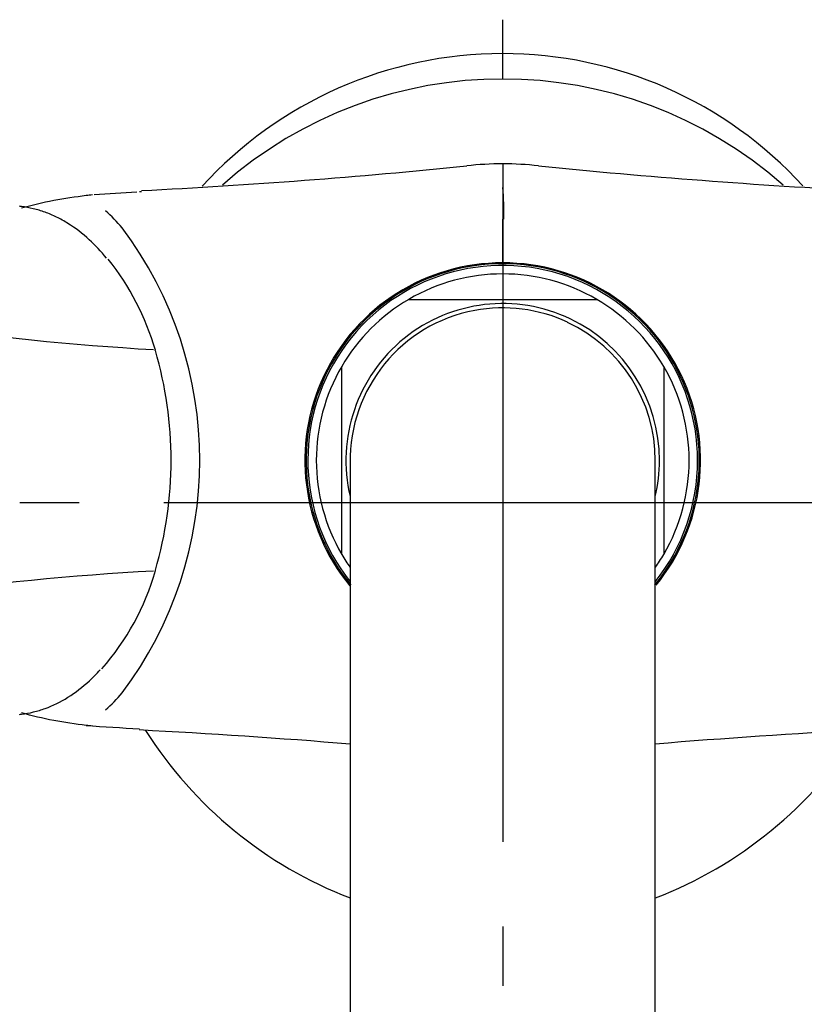
# Model space of a CAD drawing. Units: millimetres. Extents: x -18 to 559, y -18 to 720.
# Drawn here: x 83 to 130, y 252 to 310 of the extents above; entities that cross this region are included whole.
import ezdxf
from ezdxf.lldxf.tags import DXFTag

# ---------------------------------------------------------------- set-up
doc = ezdxf.new("R2010")
doc.units = ezdxf.units.MM
for name, color, linetype in [('$DDT_AUDIT_GENERATED_(272)', 7, 'Continuous'), ('$DDT_AUDIT_GENERATED_(351)', 7, 'Continuous'), ('$DDT_AUDIT_GENERATED_(63B)', 7, 'Continuous'), ('$DDT_AUDIT_GENERATED_(77)', 7, 'Continuous'), ('$DDT_AUDIT_GENERATED_(94)', 7, 'Continuous'), ('$DDT_AUDIT_GENERATED_(B3F)', 7, 'Continuous'), ('Default', 7, 'Continuous')]:
    doc.layers.add(name, color=color, linetype=linetype)
tags = doc.linetypes.add('CENTER2', pattern=[28.575, 19.05, -3.175, 3.175, -3.175]).pattern_tags.tags
tags[10:11] = [DXFTag(74, 4), DXFTag(75, 0), DXFTag(340, '0'), DXFTag(46, 0.0), DXFTag(50, 0.0), DXFTag(44, 0.0), DXFTag(45, 0.0)]
tags[8:9] = [DXFTag(74, 4), DXFTag(75, 0), DXFTag(340, '0'), DXFTag(46, 0.0), DXFTag(50, 0.0), DXFTag(44, 0.0), DXFTag(45, 0.0)]
tags[6:7] = [DXFTag(74, 4), DXFTag(75, 0), DXFTag(340, '0'), DXFTag(46, 0.0), DXFTag(50, 0.0), DXFTag(44, 0.0), DXFTag(45, 0.0)]
tags[4:5] = [DXFTag(74, 4), DXFTag(75, 0), DXFTag(340, '0'), DXFTag(46, 0.0), DXFTag(50, 0.0), DXFTag(44, 0.0), DXFTag(45, 0.0)]

# ---------------------------------------------------------------- blocks, each defined once
blk = doc.blocks.new('SEANNOT_GROUP2')
at = {"layer": 'Default', "color": 7, "linetype": 'CENTER2'}
for p, q in [((111.962, 306.27), (111.962, 309.77)), ((111.962, 301.27), (111.962, 261.27)), ((86.962, 281.27), (83.462, 281.27)), ((131.962, 281.27), (91.962, 281.27)), ((136.962, 281.27), (140.462, 281.27)), ((111.962, 256.27), (111.962, 252.77))]:
    blk.add_line(p, q, dxfattribs=at)
blk = doc.blocks.new('SE2')
at = {"layer": '$DDT_AUDIT_GENERATED_(272)', "color": 7, "linetype": 'Continuous'}
for p, q in [((106.417, 293.27), (117.508, 293.27)), ((102.462, 278.224), (102.462, 289.315)), ((121.462, 289.315), (121.462, 278.224))]:
    blk.add_line(p, q, dxfattribs=at)
for radius, start, end in [(11.5, 0, 218.50335), (11, 59.72736, 120.27264), (11, 120.27264, 149.72736), (9.25, 0, 193.36256), (11, 30.27264, 59.72736), (11, 149.72736, 210.27264), (11, 329.72736, 30.27264), (11.5, 321.50345, 0), (9.25, 346.6602, 0), (11, 210.27264, 215.10065), (11, 324.90704, 329.72736)]:
    blk.add_arc((111.962, 283.77), radius, start, end, dxfattribs=at)
at = {"layer": '$DDT_AUDIT_GENERATED_(351)', "color": 7, "linetype": 'Continuous'}
for start, end in [(48.56366, 131.43073), (212.50771, 248.87223), (291.13697, 327.49533)]:
    blk.add_arc((111.962, 281.27), 25, start, end, dxfattribs=at)
at = {"layer": '$DDT_AUDIT_GENERATED_(63B)', "color": 7, "linetype": 'Continuous'}
for p, q in [((102.963, 283.769), (102.963, 109.197)), ((120.963, 109.198), (120.963, 283.769))]:
    blk.add_line(p, q, dxfattribs=at)
for centre, start, end in [((111.963, 283.769), 100.59777, 181.01218), ((111.963, 283.77), 64.81358, 100.59708), ((111.962, 283.769), 359.98639, 64.81143)]:
    blk.add_arc(centre, 9, start, end, dxfattribs=at)
at = {"layer": '$DDT_AUDIT_GENERATED_(77)', "color": 7, "linetype": 'Continuous'}
blk.add_line((111.962, 295.422), (111.962, 297.993), dxfattribs=at)
for centre, radius, start, end in [((70.706, 689.735), 390.56, 272.9277, 275.75104), ((111.905, 283.77), 17.494, 89.81178, 96.76695), ((112.02, 283.77), 17.494, 83.23918, 90.18822), ((154.085, 700.804), 401.66, 264.28358, 267.04997), ((489.891, 298.928), 377.93, 179.85824, 180.1417), ((96.689, 298.404), 15.343, 358.46621, 5.45483), ((104.043, 63.382), 236.614, 93.31404, 93.92215), ((104.043, 63.382), 236.614, 93.24728, 93.2755), ((82.111, 291.299), 9.642, 39.94246, 48.25397), ((71.268, 283.769), 22.82, 323.04805, 36.95638), ((111.94, 283.77), 11.653, 89.89059, 219.47036), ((111.962, 283.77), 11.6, 90.00474, 219.39278), ((111.223, 295.409), 0.739, 356.91581, 0.99258), ((111.962, 283.77), 11.6, 320.76036, 90.00474), ((111.985, 283.77), 11.653, 320.74868, 90.10941), ((81.691, 276.647), 10.225, 311.98183, 319.82781), ((104.042, 504.03), 236.486, 265.96128, 266.72262), ((69.842, -133.241), 401.636, 85.26969, 87.05), ((153.217, -122.181), 390.546, 92.92767, 94.73771)]:
    blk.add_arc(centre, radius, start, end, dxfattribs=at)
for points in [[(83.559, 298.661), (84.821, 299.032), (86.106, 299.251), (87.387, 299.408)], [(87.386, 268.131), (86.106, 268.288), (84.82, 268.507), (83.56, 268.878)]]:
    blk.add_open_spline(points, degree=3, dxfattribs=at)
for points, knots in [([(87.387, 299.408), (87.382, 299.409), (87.382, 299.409), (87.382, 299.409), (87.505, 299.424), (87.628, 299.438), (87.75, 299.451)], [0, 0, 0, 0, 0.0001, 0.0001, 0.0001, 1, 1, 1, 1]), ([(87.75, 268.088), (87.628, 268.102), (87.505, 268.116), (87.382, 268.131), (87.382, 268.131), (87.382, 268.131), (87.386, 268.131)], [0, 0, 0, 0, 0.999901, 0.999901, 0.999901, 1, 1, 1, 1])]:
    blk.add_open_spline(points, degree=3, knots=knots, dxfattribs=at)
at = {"layer": '$DDT_AUDIT_GENERATED_(94)', "color": 7, "linetype": 'Continuous'}
for centre, radius, start, end in [((76.272, 285.83), 15.828, 16.28438, 38.32544), ((101.847, 466.917), 176.925, 257.2379, 266.60075), ((92.753, 290.643), 1.35, 196.43776, 197.23223), ((69.264, 283.772), 23.129, 343.73434, 16.25542), ((100.318, 111.39), 166.088, 93.09303, 103.06832), ((77.013, 281.375), 15.025, 318.74977, 344.14429), ((92.748, 276.895), 1.346, 162.644, 163.44046)]:
    blk.add_arc(centre, radius, start, end, dxfattribs=at)
for centre, major_axis, ratio, start_param, end_param in [((91.17, 290.174), (-0.287, -0.087), 0.3361, 3.142226, 3.193158), ((91.176, 290.155), (-0.287, -0.088), 0.339523, 3.142135, 3.162912), ((91.17, 277.365), (-0.287, 0.087), 0.3361, 3.099385, 3.141897)]:
    blk.add_ellipse(centre, major_axis=major_axis, ratio=ratio, start_param=start_param, end_param=end_param, dxfattribs=at)
for points, knots in [([(88.591, 295.697), (88.265, 296.092), (87.92, 296.456), (87.158, 297.153), (86.737, 297.477), (86.085, 297.887), (85.863, 298.011), (85.413, 298.232), (85.183, 298.33), (84.723, 298.493), (84.492, 298.562), (84.028, 298.675), (83.795, 298.719), (83.526, 298.752), (83.49, 298.756), (83.454, 298.759)], [0.3910932, 0.3910932, 0.3910932, 0.3910932, 0.5, 0.5, 0.625, 0.625, 0.6875, 0.6875, 0.75, 0.75, 0.8125, 0.8125, 0.875, 0.875, 0.8846009, 0.8846009, 0.8846009, 0.8846009]), ([(83.453, 268.78), (83.492, 268.784), (83.53, 268.788), (83.804, 268.821), (84.039, 268.866), (84.506, 268.981), (84.737, 269.05), (85.423, 269.295), (85.869, 269.516), (86.742, 270.065), (87.171, 270.396), (87.796, 270.97), (88.008, 271.183), (88.215, 271.409)], [0.114845, 0.114845, 0.114845, 0.114845, 0.125, 0.125, 0.1875, 0.1875, 0.25, 0.25, 0.375, 0.375, 0.5, 0.5, 0.5670724, 0.5670724, 0.5670724, 0.5670724])]:
    blk.add_open_spline(points, degree=3, knots=knots, dxfattribs=at)
at = {"layer": '$DDT_AUDIT_GENERATED_(B3F)', "color": 7, "linetype": 'Continuous'}
blk.add_arc((111.962, 283.77), 24, 42.4172, 137.64804, dxfattribs=at)

msp = doc.modelspace()

# ---------------------------------------------------------------- block references
at = {"layer": 'Default'}
for name in ['SEANNOT_GROUP2', 'SE2']:
    msp.add_blockref(name, (0, 0), dxfattribs=at)

doc.saveas('drawing.dxf')
